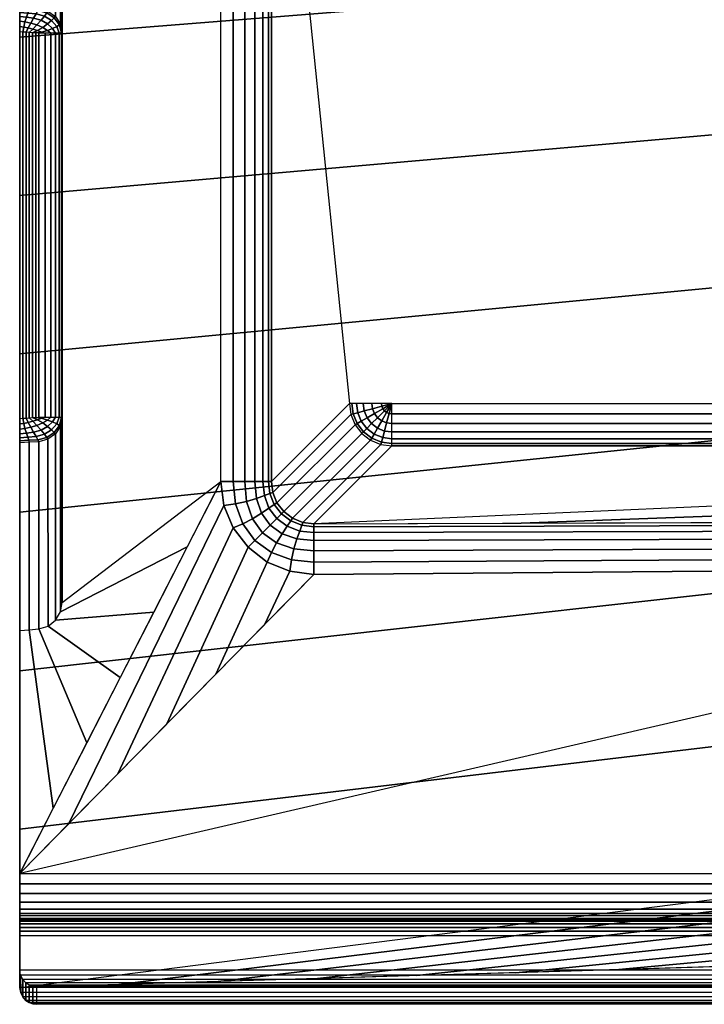
# Model space of a CAD drawing. Extents: x 0 to 49, y 0 to 80.
# Drawn here: x 0 to 8, y 0 to 11.6 of the extents above; entities that cross this region are included whole.
import ezdxf

# ---------------------------------------------------------------- set-up
doc = ezdxf.new("R2010")
doc.units = 0
doc.layers.add('PORCELANA', color=60, linetype='CONTINUOUS')

msp = doc.modelspace()

# ---------------------------------------------------------------- linework, layer by layer
at = {"layer": 'PORCELANA'}
for points in [[(2.365, 16.061, 1), (0.5, 13.605, 1), (0.5, 4.729, 1), (2.365, 6.152, 1)], [(2.962, 16.061, 1.537), (2.962, 16.061, 10.252), (3.878, 7.068, 10.252), (2.962, 6.152, 1.537)], [(0.5, 4.729, 1), (0.5, 6.908, 8.681), (0.5, 11.427, 8.681), (0.5, 13.605, 1)], [(0, 11.441, 9), (0, 11.381, 12), (0, 6.893, 9)], [(0, 4.398, 1), (0, 1.539, 1), (0, 0.196, 12), (0, 6.606, 8.783)], [(3.459, 5.655, 1.537), (4.375, 6.571, 10.252), (11.112, 6.571, 10.252), (11.269, 5.999, 4.811)], [(47.448, 1.539, 1), (42.338, 5.058, 1), (15.629, 5.159, 1), (0, 1.539, 1)], [(0, 1.539, 1), (3.459, 5.058, 1), (15.629, 5.159, 1)], [(47.448, 1.009, 0.183), (47.448, 1.041, 0.544), (0, 1.041, 0.544), (0, 1.009, 0.183)], [(0, 0.406), (0, 0.81), (47.448, 0.81), (48.594, 0.402)], [(48.796, 0.2, 11.997), (47.183, 0.618, 12), (14, 0.618, 12), (0, 0.196, 12)], [(0.2, 0, 11.797), (0.2, 0.202, 0.197), (48.594, 0.202, 0.2), (48.796, 0, 11.797)]]:
    msp.add_3dface(points, dxfattribs=at)

# ---------------------------------------------------------------- meshes
mesh = msp.add_polymesh((2, 17), dxfattribs=at)
for k, corner in enumerate([(12.8, 1.826, 12), (12.8, 3.588, 12), (12.8, 5.35, 12), (12.8, 7.112, 12), (12.8, 8.875, 12), (12.8, 10.637, 12), (12.8, 12.399, 12), (12.8, 14.161, 12), (12.8, 15.923, 12), (12.8, 17.686, 12), (12.8, 19.448, 12), (12.8, 21.21, 12), (12.8, 22.972, 12), (12.8, 24.734, 12), (12.8, 26.497, 12), (12.8, 28.259, 12), (12.8, 30.021, 12), (0, 0.196, 12), (0, 2.061, 12), (0, 3.925, 12), (0, 5.789, 12), (0, 7.653, 12), (0, 9.517, 12), (0, 11.381, 12), (0, 13.245, 12), (0, 15.109, 12), (0, 16.973, 12), (0, 18.837, 12), (0, 20.701, 12), (0, 22.565, 12), (0, 24.429, 12), (0, 26.293, 12), (0, 28.157, 12), (0, 30.021, 12)]):
    mesh.set_mesh_vertex(divmod(k, 17), corner)
mesh = msp.add_polymesh((2, 7), dxfattribs=at)
for k, corner in enumerate([(2.365, 16.061, 1), (2.509, 16.061, 1.02), (2.646, 16.061, 1.072), (2.766, 16.061, 1.154), (2.86, 16.061, 1.266), (2.927, 16.061, 1.396), (2.962, 16.061, 1.537), (2.365, 6.152, 1), (2.509, 6.152, 1.02), (2.646, 6.152, 1.072), (2.766, 6.152, 1.154), (2.86, 6.152, 1.266), (2.927, 6.152, 1.396), (2.962, 6.152, 1.537)]):
    mesh.set_mesh_vertex(divmod(k, 7), corner)
mesh = msp.add_polymesh((2, 7), dxfattribs=at)
for k, corner in enumerate([(0.5, 13.605, 1), (0.48, 13.717, 1), (0.422, 13.814, 1), (0.333, 13.884, 1), (0.225, 13.916, 1), (0.113, 13.926, 1), (0, 13.937, 1), (0.5, 11.427, 8.681), (0.478, 11.532, 8.711), (0.419, 11.622, 8.737), (0.33, 11.686, 8.755), (0.223, 11.714, 8.763), (0.111, 11.722, 8.773), (0, 11.729, 8.783)]):
    mesh.set_mesh_vertex(divmod(k, 7), corner)
mesh = msp.add_polymesh((2, 7), dxfattribs=at)
for k, corner in enumerate([(0, 11.729, 8.783), (0, 11.705, 8.842), (0, 11.669, 8.896), (0, 11.622, 8.94), (0, 11.567, 8.973), (0, 11.505, 8.993), (0, 11.441, 9), (0, 13.245, 12), (0, 12.934, 12), (0, 12.623, 12), (0, 12.313, 12), (0, 12.002, 12), (0, 11.691, 12), (0, 11.381, 12)]):
    mesh.set_mesh_vertex(divmod(k, 7), corner)
mesh = msp.add_polymesh((7, 7), dxfattribs=at)
for k, corner in enumerate([(0.226, 11.427, 8.98), (0.188, 11.429, 8.984), (0.151, 11.432, 8.987), (0.113, 11.434, 8.99), (0.075, 11.437, 8.993), (0.038, 11.439, 8.997), (0, 11.441, 9), (0.298, 11.427, 8.963), (0.258, 11.44, 8.969), (0.209, 11.457, 8.975), (0.155, 11.474, 8.98), (0.1, 11.489, 8.985), (0.047, 11.499, 8.989), (0, 11.505, 8.993), (0.365, 11.427, 8.932), (0.326, 11.459, 8.942), (0.27, 11.494, 8.951), (0.203, 11.525, 8.958), (0.131, 11.546, 8.963), (0.062, 11.559, 8.968), (0, 11.567, 8.973), (0.421, 11.427, 8.884), (0.387, 11.483, 8.9), (0.328, 11.536, 8.914), (0.251, 11.578, 8.923), (0.164, 11.602, 8.928), (0.079, 11.614, 8.933), (0, 11.622, 8.94), (0.464, 11.427, 8.823), (0.435, 11.506, 8.846), (0.375, 11.576, 8.864), (0.291, 11.628, 8.876), (0.193, 11.653, 8.881), (0.095, 11.661, 8.888), (0, 11.669, 8.896), (0.49, 11.427, 8.755), (0.466, 11.524, 8.782), (0.407, 11.607, 8.805), (0.319, 11.666, 8.82), (0.214, 11.692, 8.826), (0.107, 11.698, 8.834), (0, 11.705, 8.842), (0.5, 11.427, 8.681), (0.478, 11.532, 8.711), (0.419, 11.622, 8.737), (0.33, 11.686, 8.755), (0.223, 11.714, 8.763), (0.111, 11.722, 8.773), (0, 11.729, 8.783)]):
    mesh.set_mesh_vertex(divmod(k, 7), corner)
mesh = msp.add_polymesh((2, 7), dxfattribs=at)
for k, corner in enumerate([(0, 6.893, 9), (0.038, 6.896, 8.997), (0.075, 6.898, 8.993), (0.113, 6.901, 8.99), (0.151, 6.903, 8.987), (0.188, 6.906, 8.984), (0.226, 6.908, 8.98), (0, 11.441, 9), (0.038, 11.439, 8.997), (0.075, 11.437, 8.993), (0.113, 11.434, 8.99), (0.151, 11.432, 8.987), (0.188, 11.429, 8.984), (0.226, 11.427, 8.98)]):
    mesh.set_mesh_vertex(divmod(k, 7), corner)
mesh = msp.add_polymesh((2, 7), dxfattribs=at)
for k, corner in enumerate([(0, 11.381, 12), (0, 9.517, 12), (0, 7.653, 12), (0, 5.789, 12), (0, 3.925, 12), (0, 2.061, 12), (0, 0.196, 12), (0, 6.893, 9), (0, 6.829, 8.993), (0, 6.768, 8.973), (0, 6.713, 8.94), (0, 6.666, 8.896), (0, 6.63, 8.842), (0, 6.606, 8.783)]):
    mesh.set_mesh_vertex(divmod(k, 7), corner)
mesh = msp.add_polymesh((2, 7), dxfattribs=at)
for k, corner in enumerate([(0.226, 6.908, 8.98), (0.298, 6.908, 8.963), (0.365, 6.908, 8.932), (0.421, 6.908, 8.884), (0.464, 6.908, 8.823), (0.49, 6.908, 8.755), (0.5, 6.908, 8.681), (0.226, 11.427, 8.98), (0.298, 11.427, 8.963), (0.365, 11.427, 8.932), (0.421, 11.427, 8.884), (0.464, 11.427, 8.823), (0.49, 11.427, 8.755), (0.5, 11.427, 8.681)]):
    mesh.set_mesh_vertex(divmod(k, 7), corner)
mesh = msp.add_polymesh((2, 7), dxfattribs=at)
for k, corner in enumerate([(3.459, 5.655, 1.537), (3.329, 5.67, 1.537), (3.208, 5.719, 1.537), (3.104, 5.798, 1.537), (3.025, 5.901, 1.537), (2.976, 6.023, 1.537), (2.962, 6.152, 1.537), (4.375, 6.571, 10.252), (4.246, 6.588, 10.252), (4.126, 6.638, 10.252), (4.023, 6.717, 10.252), (3.944, 6.82, 10.252), (3.895, 6.94, 10.252), (3.878, 7.068, 10.252)]):
    mesh.set_mesh_vertex(divmod(k, 7), corner)
mesh = msp.add_polymesh((7, 7), dxfattribs=at)
for k, corner in enumerate([(4.375, 7.068, 10.7), (4.254, 7.068, 10.685), (4.14, 7.068, 10.641), (4.04, 7.068, 10.572), (3.96, 7.068, 10.48), (3.905, 7.068, 10.371), (3.878, 7.068, 10.252), (4.375, 7.068, 10.7), (4.258, 7.037, 10.685), (4.148, 7.007, 10.641), (4.052, 6.982, 10.572), (3.974, 6.961, 10.48), (3.921, 6.947, 10.371), (3.895, 6.94, 10.252), (4.375, 7.068, 10.7), (4.27, 7.008, 10.685), (4.172, 6.951, 10.641), (4.085, 6.901, 10.572), (4.016, 6.861, 10.48), (3.968, 6.833, 10.371), (3.944, 6.82, 10.252), (4.375, 7.068, 10.7), (4.289, 6.983, 10.685), (4.209, 6.902, 10.641), (4.138, 6.832, 10.572), (4.082, 6.775, 10.48), (4.043, 6.736, 10.371), (4.023, 6.717, 10.252), (4.375, 7.068, 10.7), (4.314, 6.963, 10.685), (4.257, 6.865, 10.641), (4.208, 6.778, 10.572), (4.168, 6.709, 10.48), (4.14, 6.661, 10.371), (4.126, 6.638, 10.252), (4.375, 7.068, 10.7), (4.344, 6.951, 10.685), (4.314, 6.841, 10.641), (4.288, 6.745, 10.572), (4.268, 6.668, 10.48), (4.253, 6.614, 10.371), (4.246, 6.588, 10.252), (4.375, 7.068, 10.7), (4.375, 6.947, 10.685), (4.375, 6.833, 10.641), (4.375, 6.734, 10.572), (4.375, 6.654, 10.48), (4.375, 6.598, 10.371), (4.375, 6.571, 10.252)]):
    mesh.set_mesh_vertex(divmod(k, 7), corner)
mesh = msp.add_polymesh((2, 7), dxfattribs=at)
for k, corner in enumerate([(4.375, 6.571, 10.252), (4.375, 6.598, 10.371), (4.375, 6.654, 10.48), (4.375, 6.734, 10.572), (4.375, 6.833, 10.641), (4.375, 6.947, 10.685), (4.375, 7.068, 10.7), (11.112, 6.571, 10.252), (11.112, 6.598, 10.371), (11.112, 6.654, 10.48), (11.112, 6.734, 10.572), (11.112, 6.833, 10.641), (11.112, 6.947, 10.685), (11.112, 7.068, 10.7)]):
    mesh.set_mesh_vertex(divmod(k, 7), corner)
mesh = msp.add_polymesh((2, 7), dxfattribs=at)
for k, corner in enumerate([(0, 4.398, 1), (0.113, 4.408, 1), (0.225, 4.419, 1), (0.333, 4.451, 1), (0.422, 4.521, 1), (0.48, 4.618, 1), (0.5, 4.729, 1), (0, 6.606, 8.783), (0.111, 6.613, 8.773), (0.223, 6.62, 8.763), (0.33, 6.649, 8.755), (0.419, 6.712, 8.737), (0.478, 6.803, 8.711), (0.5, 6.908, 8.681)]):
    mesh.set_mesh_vertex(divmod(k, 7), corner)
mesh = msp.add_polymesh((7, 7), dxfattribs=at)
for k, corner in enumerate([(0, 6.893, 9), (0.038, 6.896, 8.997), (0.075, 6.898, 8.993), (0.113, 6.901, 8.99), (0.151, 6.903, 8.987), (0.188, 6.906, 8.984), (0.226, 6.908, 8.98), (0, 6.829, 8.993), (0.047, 6.835, 8.989), (0.1, 6.846, 8.985), (0.155, 6.861, 8.98), (0.209, 6.878, 8.975), (0.258, 6.895, 8.969), (0.298, 6.908, 8.963), (0, 6.768, 8.973), (0.062, 6.776, 8.968), (0.131, 6.789, 8.963), (0.203, 6.81, 8.958), (0.27, 6.841, 8.951), (0.326, 6.875, 8.942), (0.365, 6.908, 8.932), (0, 6.713, 8.94), (0.079, 6.721, 8.933), (0.164, 6.732, 8.928), (0.251, 6.757, 8.923), (0.328, 6.798, 8.914), (0.387, 6.852, 8.9), (0.421, 6.908, 8.884), (0, 6.666, 8.896), (0.095, 6.673, 8.888), (0.193, 6.682, 8.881), (0.291, 6.707, 8.876), (0.375, 6.758, 8.864), (0.435, 6.829, 8.846), (0.464, 6.908, 8.823), (0, 6.63, 8.842), (0.107, 6.637, 8.834), (0.214, 6.643, 8.826), (0.319, 6.669, 8.82), (0.407, 6.727, 8.805), (0.466, 6.811, 8.782), (0.49, 6.908, 8.755), (0, 6.606, 8.783), (0.111, 6.613, 8.773), (0.223, 6.62, 8.763), (0.33, 6.649, 8.755), (0.419, 6.712, 8.737), (0.478, 6.803, 8.711), (0.5, 6.908, 8.681)]):
    mesh.set_mesh_vertex(divmod(k, 7), corner)
mesh = msp.add_polymesh((2, 7), dxfattribs=at)
for k, corner in enumerate([(3.459, 5.058, 1), (2.882, 4.472, 1), (2.306, 3.885, 1), (1.729, 3.299, 1), (1.153, 2.712, 1), (0.576, 2.126, 1), (0, 1.539, 1), (3.459, 5.058, 1), (3.175, 5.095, 1), (2.911, 5.204, 1), (2.685, 5.378, 1), (2.511, 5.605, 1), (2.402, 5.869, 1), (2.365, 6.152, 1)]):
    mesh.set_mesh_vertex(divmod(k, 7), corner)
mesh = msp.add_polymesh((2, 7), dxfattribs=at)
for k, corner in enumerate([(0, 4.398, 1), (0.113, 4.408, 1), (0.225, 4.419, 1), (0.333, 4.451, 1), (0.422, 4.521, 1), (0.48, 4.618, 1), (0.5, 4.729, 1), (0, 1.539, 1), (0.394, 2.308, 1), (0.788, 3.076, 1), (1.182, 3.844, 1), (1.577, 4.613, 1), (1.971, 5.381, 1), (2.365, 6.15, 1)]):
    mesh.set_mesh_vertex(divmod(k, 7), corner)
mesh = msp.add_polymesh((7, 7), dxfattribs=at)
for k, corner in enumerate([(2.365, 6.152, 1), (2.509, 6.152, 1.02), (2.646, 6.152, 1.072), (2.766, 6.152, 1.154), (2.86, 6.152, 1.266), (2.927, 6.152, 1.396), (2.962, 6.152, 1.537), (2.402, 5.869, 1), (2.537, 5.888, 1.02), (2.667, 5.918, 1.072), (2.784, 5.953, 1.154), (2.877, 5.987, 1.266), (2.942, 6.012, 1.396), (2.976, 6.023, 1.537), (2.511, 5.605, 1), (2.623, 5.652, 1.022), (2.737, 5.714, 1.073), (2.844, 5.779, 1.155), (2.931, 5.838, 1.266), (2.994, 5.882, 1.396), (3.025, 5.901, 1.537), (2.685, 5.378, 1), (2.766, 5.459, 1.023), (2.856, 5.549, 1.074), (2.946, 5.638, 1.156), (3.022, 5.715, 1.266), (3.078, 5.771, 1.396), (3.104, 5.798, 1.537), (2.911, 5.204, 1), (2.959, 5.316, 1.025), (3.021, 5.43, 1.075), (3.086, 5.535, 1.157), (3.145, 5.624, 1.266), (3.188, 5.687, 1.395), (3.208, 5.719, 1.537), (3.175, 5.095, 1), (3.194, 5.23, 1.026), (3.225, 5.359, 1.075), (3.26, 5.475, 1.158), (3.293, 5.569, 1.267), (3.318, 5.636, 1.395), (3.329, 5.67, 1.537), (3.459, 5.058, 1), (3.459, 5.202, 1.026), (3.459, 5.337, 1.075), (3.459, 5.457, 1.158), (3.459, 5.552, 1.267), (3.459, 5.62, 1.395), (3.459, 5.655, 1.537)]):
    mesh.set_mesh_vertex(divmod(k, 7), corner)
mesh = msp.add_polymesh((2, 6), dxfattribs=at)
for k, corner in enumerate([(3.459, 5.655, 1.537), (5.898, 5.663, 1.497), (8.336, 5.671, 1.457), (10.775, 5.68, 1.416), (13.214, 5.688, 1.376), (15.653, 5.696, 1.336), (11.269, 5.999, 4.811), (11.534, 5.869, 3.573), (12.184, 5.755, 2.486), (13.147, 5.667, 1.66), (14.377, 5.665, 1.398), (15.653, 5.696, 1.336)]):
    mesh.set_mesh_vertex(divmod(k, 6), corner)
mesh = msp.add_polymesh((2, 7), dxfattribs=at)
for k, corner in enumerate([(3.459, 5.058, 1), (3.459, 5.202, 1.026), (3.459, 5.337, 1.075), (3.459, 5.457, 1.158), (3.459, 5.552, 1.267), (3.459, 5.62, 1.395), (3.459, 5.655, 1.537), (15.629, 5.159, 1), (15.634, 5.274, 0.992), (15.639, 5.388, 1.014), (15.644, 5.493, 1.062), (15.648, 5.583, 1.135), (15.651, 5.652, 1.229), (15.653, 5.696, 1.336)]):
    mesh.set_mesh_vertex(divmod(k, 7), corner)
mesh = msp.add_polymesh((2, 13), dxfattribs=at)
for k, corner in enumerate([(14, 0.618, 12), (12.833, 0.582, 12), (11.667, 0.547, 12), (10.5, 0.512, 12), (9.333, 0.477, 12), (8.167, 0.442, 12), (7, 0.407, 12), (5.833, 0.372, 12), (4.667, 0.337, 12), (3.5, 0.302, 12), (2.333, 0.267, 12), (1.167, 0.232, 12), (0, 0.196, 12), (14, 0.618, 12), (13.843, 0.628, 12), (13.689, 0.66, 12), (13.54, 0.711, 12), (13.399, 0.781, 12), (13.268, 0.869, 12), (13.15, 0.973, 12), (13.047, 1.092, 12), (12.96, 1.223, 12), (12.89, 1.365, 12), (12.84, 1.514, 12), (12.81, 1.668, 12), (12.8, 1.826, 12)]):
    mesh.set_mesh_vertex(divmod(k, 13), corner)
mesh = msp.add_polymesh((2, 7), dxfattribs=at)
for k, corner in enumerate([(0, 1.041, 0.544), (0, 1.067, 0.664), (0, 1.121, 0.775), (0, 1.201, 0.869), (0, 1.302, 0.94), (0, 1.417, 0.985), (0, 1.539, 1), (47.448, 1.041, 0.544), (47.448, 1.067, 0.664), (47.448, 1.121, 0.775), (47.448, 1.201, 0.869), (47.448, 1.302, 0.94), (47.448, 1.417, 0.985), (47.448, 1.539, 1)]):
    mesh.set_mesh_vertex(divmod(k, 7), corner)
mesh = msp.add_polymesh((2, 7), dxfattribs=at)
for k, corner in enumerate([(0, 1.041, 0.544), (0, 1.067, 0.664), (0, 1.121, 0.775), (0, 1.201, 0.869), (0, 1.302, 0.94), (0, 1.417, 0.985), (0, 1.539, 1), (0, 1.009, 0.183), (0, 0.874, 2.152), (0, 0.738, 4.122), (0, 0.603, 6.091), (0, 0.467, 8.061), (0, 0.332, 10.03), (0, 0.196, 12)]):
    mesh.set_mesh_vertex(divmod(k, 7), corner)
mesh = msp.add_polymesh((2, 7), dxfattribs=at)
for k, corner in enumerate([(47.448, 0.81), (47.448, 0.859, 0.006), (47.448, 0.905, 0.024), (47.448, 0.945, 0.053), (47.448, 0.977, 0.09), (47.448, 0.999, 0.134), (47.448, 1.009, 0.183), (0, 0.81), (0, 0.859, 0.006), (0, 0.905, 0.024), (0, 0.945, 0.053), (0, 0.977, 0.09), (0, 0.999, 0.134), (0, 1.009, 0.183)]):
    mesh.set_mesh_vertex(divmod(k, 7), corner)
mesh = msp.add_polymesh((2, 7), dxfattribs=at)
for k, corner in enumerate([(0, 0.81), (0, 0.859, 0.006), (0, 0.905, 0.024), (0, 0.945, 0.053), (0, 0.977, 0.09), (0, 0.999, 0.134), (0, 1.009, 0.183), (0, 0.406), (0, 0.371, 2), (0, 0.336, 4), (0, 0.301, 6), (0, 0.266, 8), (0, 0.231, 10), (0, 0.196, 12)]):
    mesh.set_mesh_vertex(divmod(k, 7), corner)
mesh = msp.add_polymesh((2, 7), dxfattribs=at)
for k, corner in enumerate([(0.2, 0.202, 0.197), (0.155, 0.208, 0.152), (0.112, 0.225, 0.109), (0.071, 0.252, 0.068), (0.036, 0.292, 0.034), (0.01, 0.344, 0.009), (0, 0.406), (0.2, 0, 11.797), (0.156, 0.007, 11.841), (0.113, 0.022, 11.884), (0.071, 0.045, 11.926), (0.038, 0.086, 11.96), (0.014, 0.137, 11.985), (0, 0.196, 12)]):
    mesh.set_mesh_vertex(divmod(k, 7), corner)
mesh = msp.add_polymesh((2, 7), dxfattribs=at)
for k, corner in enumerate([(0.2, 0.202, 0.197), (0.155, 0.208, 0.152), (0.112, 0.225, 0.109), (0.071, 0.252, 0.068), (0.036, 0.292, 0.034), (0.01, 0.344, 0.009), (0, 0.406), (48.594, 0.202, 0.2), (48.594, 0.209, 0.148), (48.594, 0.229, 0.1), (48.594, 0.261, 0.059), (48.594, 0.302, 0.027), (48.594, 0.351, 0.007), (48.594, 0.402)]):
    mesh.set_mesh_vertex(divmod(k, 7), corner)
mesh = msp.add_polymesh((2, 7), dxfattribs=at)
for k, corner in enumerate([(0.2, 0, 11.797), (0.156, 0.007, 11.841), (0.113, 0.022, 11.884), (0.071, 0.045, 11.926), (0.038, 0.086, 11.96), (0.014, 0.137, 11.985), (0, 0.196, 12), (48.796, 0, 11.797), (48.796, 0.007, 11.848), (48.796, 0.027, 11.897), (48.796, 0.059, 11.938), (48.796, 0.1, 11.97), (48.796, 0.148, 11.99), (48.796, 0.2, 11.997)]):
    mesh.set_mesh_vertex(divmod(k, 7), corner)

doc.saveas('drawing.dxf')
